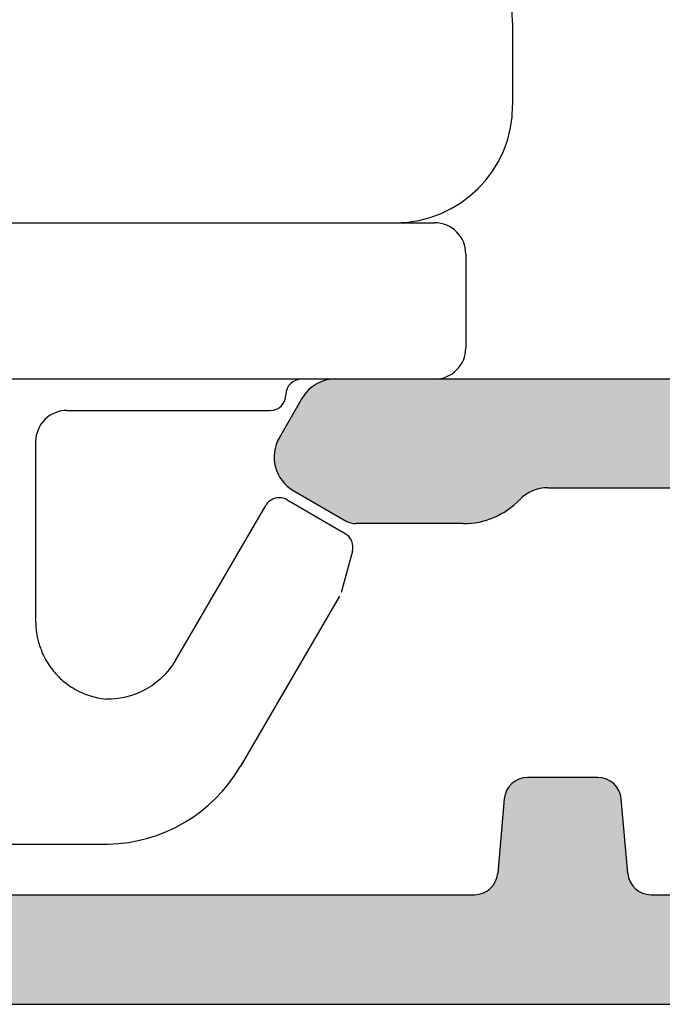
# Model space of a CAD drawing. Extents: x 287597 to 1180654, y -891652 to 4095.
# Drawn here: x 290373 to 290381, y -891652 to -891640 of the extents above; entities that cross this region are included whole.
import ezdxf

# ---------------------------------------------------------------- set-up
doc = ezdxf.new("R2010")
doc.units = 0
doc.layers.get('0').update_dxf_attribs({"linetype": 'CONTINUOUS', "lineweight": 35})
for name, color, linetype, lineweight in [('05 SASH', 40, 'CONTINUOUS', 25), ('09 ALUMINIUM', 55, 'CONTINUOUS', 25), ('15 CLIPS', 22, 'CONTINUOUS', 25), ('ALUPROFILER', 55, 'CONTINUOUS', 25)]:
    doc.layers.add(name, color=color, linetype=linetype, lineweight=lineweight)

# ---------------------------------------------------------------- blocks, each defined once
blk = doc.blocks.new('sdfe')
at = {"layer": '05 SASH', "color": 3}
for p, q in [((589181.33, -300526.737), (589182.392, -300526.737)), ((589183.892, -300544.892), (589183.892, -300528.237))]:
    blk.add_line(p, q, dxfattribs=at)
for centre, start, end in [((589181.33, -300528.237), 90, 162.6029), ((589182.392, -300528.237), 0, 90)]:
    blk.add_arc(centre, 1.5, start, end, dxfattribs=at)
at = {"layer": '09 ALUMINIUM', "color": 3, "linetype": 'Continuous'}
for points in [[(589192.512, -300546.583), (589192.494, -300500.532), (589192.512, -300500.522)], [(589192.494, -300546.609), (589192.494, -300500.532), (589192.512, -300546.583)], [(589192.565, -300546.507), (589192.512, -300500.522), (589192.565, -300500.508)], [(589192.512, -300546.583), (589192.512, -300500.522), (589192.565, -300546.507)], [(589192.6, -300546.473), (589192.565, -300500.508), (589192.6, -300500.498)], [(589192.565, -300546.507), (589192.565, -300500.508), (589192.6, -300546.473)], [(589192.658, -300546.414), (589192.6, -300500.498), (589192.658, -300500.493)], [(589192.6, -300546.473), (589192.6, -300500.498), (589192.658, -300546.414)], [(589192.69, -300546.392), (589192.658, -300500.493), (589192.69, -300500.49)], [(589192.658, -300546.414), (589192.658, -300500.493), (589192.69, -300546.392)], [(589192.69, -300546.392), (589192.69, -300500.49), (589192.765, -300546.339)], [(589192.765, -300546.339), (589192.69, -300500.49), (589192.765, -300500.495)], [(589192.765, -300546.339), (589192.765, -300500.495), (589192.804, -300546.321)], [(589192.804, -300546.321), (589192.765, -300500.495), (589192.804, -300500.498)], [(589192.804, -300546.321), (589192.804, -300500.498), (589192.861, -300546.295)], [(589192.861, -300546.295), (589192.804, -300500.498), (589192.861, -300500.502)], [(589192.861, -300546.295), (589192.861, -300500.502), (589192.883, -300546.284)], [(589192.883, -300546.284), (589192.861, -300500.502), (589192.883, -300500.507)], [(589192.883, -300546.284), (589192.883, -300500.507), (589192.986, -300546.257)], [(589192.986, -300546.257), (589192.883, -300500.507), (589192.986, -300500.529)], [(589192.986, -300546.257), (589192.986, -300500.529), (589193.01, -300546.25)], [(589193.01, -300546.25), (589192.986, -300500.529), (589193.01, -300500.534)], [(589193.01, -300546.25), (589193.01, -300500.534), (589193.028, -300546.249)], [(589193.028, -300546.249), (589193.01, -300500.534), (589193.028, -300500.538)], [(589193.028, -300546.249), (589193.028, -300500.538), (589193.14, -300546.239)], [(589193.14, -300546.239), (589193.028, -300500.538), (589193.14, -300500.58)], [(589193.14, -300546.239), (589193.14, -300500.58), (589193.158, -300546.237)], [(589193.158, -300546.237), (589193.14, -300500.58), (589193.158, -300500.587)], [(589193.158, -300546.237), (589193.158, -300500.587), (589193.188, -300546.235)], [(589193.188, -300546.235), (589193.158, -300500.587), (589193.188, -300500.598)], [(589193.188, -300546.235), (589193.188, -300500.598), (589193.27, -300546.227)], [(589193.27, -300546.227), (589193.188, -300500.598), (589193.27, -300500.643)], [(589193.27, -300546.227), (589193.27, -300500.643), (589193.318, -300546.215)], [(589193.318, -300546.215), (589193.27, -300500.643), (589193.318, -300500.669)], [(589193.318, -300546.215), (589193.318, -300500.669), (589193.339, -300546.209)], [(589193.339, -300546.209), (589193.318, -300500.669), (589193.339, -300500.68)], [(589193.339, -300546.209), (589193.339, -300500.68), (589193.397, -300546.194)], [(589193.397, -300546.194), (589193.339, -300500.68), (589193.397, -300500.724)], [(589193.397, -300546.194), (589193.397, -300500.724), (589193.462, -300546.163)], [(589193.462, -300546.163), (589193.397, -300500.724), (589193.462, -300500.772)], [(589193.462, -300546.163), (589193.462, -300500.772), (589193.476, -300546.157)], [(589193.476, -300546.157), (589193.462, -300500.772), (589193.476, -300500.783)], [(589193.476, -300546.157), (589193.476, -300500.783), (589193.515, -300546.138)], [(589193.515, -300546.138), (589193.476, -300500.783), (589193.515, -300500.822)], [(589193.515, -300546.138), (589193.515, -300500.822), (589193.588, -300546.087)], [(589193.588, -300546.087), (589193.515, -300500.822), (589193.588, -300500.895)], [(589193.588, -300546.087), (589193.588, -300500.895), (589193.597, -300546.081)], [(589193.597, -300546.081), (589193.588, -300500.895), (589193.597, -300500.904)], [(589193.597, -300546.081), (589193.597, -300500.904), (589193.622, -300546.063)], [(589193.622, -300546.063), (589193.597, -300500.904), (589193.622, -300500.938)], [(589193.622, -300546.063), (589193.622, -300500.938), (589193.694, -300545.991)], [(589193.694, -300545.991), (589193.622, -300500.938), (589193.694, -300501.034)], [(589193.694, -300545.991), (589193.694, -300501.034), (589193.699, -300545.986)], [(589193.699, -300545.986), (589193.694, -300501.034), (589193.699, -300501.041)], [(589193.699, -300545.986), (589193.699, -300501.041), (589193.715, -300545.971)], [(589193.715, -300545.971), (589193.699, -300501.041), (589193.715, -300501.069)], [(589193.715, -300545.971), (589193.715, -300501.069), (589193.779, -300545.879)], [(589193.779, -300545.879), (589193.715, -300501.069), (589193.779, -300501.186)], [(589193.779, -300545.879), (589193.779, -300501.186), (589193.782, -300545.875)], [(589193.782, -300545.875), (589193.779, -300501.186), (589193.782, -300501.191)], [(589193.782, -300545.875), (589193.782, -300501.191), (589193.79, -300545.864)], [(589193.79, -300545.864), (589193.782, -300501.191), (589193.79, -300501.213)], [(589193.79, -300545.864), (589193.79, -300501.213), (589193.84, -300545.755)], [(589193.84, -300545.755), (589193.79, -300501.213), (589193.84, -300501.349)], [(589193.84, -300545.755), (589193.84, -300501.349), (589193.841, -300545.753)], [(589193.841, -300545.753), (589193.84, -300501.349), (589193.841, -300501.352)], [(589193.841, -300545.753), (589193.841, -300501.352), (589193.845, -300545.745)], [(589193.845, -300545.745), (589193.841, -300501.352), (589193.845, -300501.367)], [(589193.845, -300545.745), (589193.845, -300501.367), (589193.878, -300545.623)], [(589193.878, -300545.623), (589193.845, -300501.367), (589193.878, -300501.518)], [(589193.878, -300545.623), (589193.878, -300501.518), (589193.878, -300545.622)], [(589193.878, -300545.622), (589193.878, -300501.518), (589193.878, -300501.519)], [(589193.878, -300545.622), (589193.878, -300501.519), (589193.879, -300545.619)], [(589193.879, -300545.619), (589193.878, -300501.519), (589193.879, -300501.53)], [(589193.879, -300545.619), (589193.879, -300501.53), (589193.89, -300545.489)], [(589193.89, -300545.489), (589193.879, -300501.53), (589193.89, -300501.69)], [(589192.494, -300546.609), (589192.49, -300503.595), (589192.494, -300503.556)], [(589192.49, -300546.614), (589192.49, -300503.602), (589192.49, -300503.595)], [(589192.49, -300546.614), (589192.49, -300503.595), (589192.494, -300546.609)], [(589192.49, -300546.615), (589192.49, -300503.602), (589192.49, -300546.614)], [(589192.49, -300546.615), (589192.488, -300519.905), (589192.49, -300519.887)], [(589192.488, -300546.619), (589192.488, -300519.905), (589192.49, -300546.615)], [(589186.464, -300529.619), (589186.443, -300520.492), (589186.464, -300520.484)], [(589186.466, -300529.621), (589186.464, -300520.484), (589186.466, -300520.483)], [(589186.464, -300529.619), (589186.464, -300520.484), (589186.466, -300529.621)], [(589186.489, -300529.634), (589186.466, -300520.483), (589186.489, -300520.473)], [(589186.466, -300529.621), (589186.466, -300520.483), (589186.489, -300529.634)], [(589186.518, -300529.651), (589186.489, -300520.473), (589186.518, -300520.461)], [(589186.489, -300529.634), (589186.489, -300520.473), (589186.518, -300529.651)], [(589186.531, -300529.658), (589186.518, -300520.461), (589186.531, -300520.456)], [(589186.518, -300529.651), (589186.518, -300520.461), (589186.531, -300529.658)], [(589186.573, -300529.682), (589186.531, -300520.456), (589186.573, -300520.438)], [(589186.531, -300529.658), (589186.531, -300520.456), (589186.573, -300529.682)], [(589186.579, -300529.686), (589186.573, -300520.438), (589186.579, -300520.436)], [(589186.573, -300529.682), (589186.573, -300520.438), (589186.579, -300529.686)], [(589186.589, -300529.692), (589186.579, -300520.436), (589186.589, -300520.433)], [(589186.579, -300529.686), (589186.579, -300520.436), (589186.589, -300529.692)], [(589186.638, -300529.72), (589186.589, -300520.433), (589186.638, -300520.422)], [(589186.589, -300529.692), (589186.589, -300520.433), (589186.638, -300529.72)], [(589186.638, -300529.72), (589186.638, -300520.422), (589186.639, -300529.72)], [(589186.639, -300529.72), (589186.638, -300520.422), (589186.639, -300520.422)], [(589186.657, -300529.728), (589186.639, -300520.422), (589186.657, -300520.417)], [(589186.639, -300529.72), (589186.639, -300520.422), (589186.657, -300529.728)], [(589186.709, -300529.751), (589186.657, -300520.417), (589186.709, -300520.405)], [(589186.657, -300529.728), (589186.657, -300520.417), (589186.709, -300529.751)], [(589186.727, -300529.759), (589186.709, -300520.405), (589186.727, -300520.4)], [(589186.709, -300529.751), (589186.709, -300520.405), (589186.727, -300529.759)], [(589186.731, -300529.761), (589186.727, -300520.4), (589186.731, -300520.399)], [(589186.727, -300529.759), (589186.727, -300520.4), (589186.731, -300529.761)], [(589186.731, -300529.761), (589186.731, -300520.399), (589186.741, -300529.765)], [(589186.741, -300529.765), (589186.731, -300520.399), (589186.741, -300520.399)], [(589186.777, -300529.772), (589186.741, -300520.399), (589186.777, -300520.396)], [(589186.741, -300529.765), (589186.741, -300520.399), (589186.777, -300529.772)], [(589186.793, -300529.775), (589186.777, -300520.396), (589186.793, -300520.394)], [(589186.777, -300529.772), (589186.777, -300520.396), (589186.793, -300529.775)], [(589186.835, -300529.783), (589186.793, -300520.394), (589186.835, -300520.391)], [(589186.793, -300529.775), (589186.793, -300520.394), (589186.835, -300529.783)], [(589186.848, -300529.785), (589186.835, -300520.391), (589186.848, -300520.39)], [(589186.835, -300529.783), (589186.835, -300520.391), (589186.848, -300529.785)], [(589186.848, -300529.785), (589186.848, -300520.39), (589186.851, -300529.786)], [(589186.851, -300529.786), (589186.848, -300520.39), (589186.851, -300520.39)], [(589186.877, -300529.785), (589186.851, -300520.39), (589186.877, -300520.388)], [(589186.851, -300529.786), (589186.851, -300520.39), (589186.877, -300529.785)], [(589186.888, -300529.784), (589186.877, -300520.388), (589186.888, -300520.387)], [(589186.877, -300529.785), (589186.877, -300520.388), (589186.888, -300529.784)], [(589186.888, -300529.784), (589186.888, -300520.387), (589186.9, -300529.784)], [(589186.9, -300529.784), (589186.888, -300520.387), (589186.9, -300520.387)], [(589186.9, -300529.784), (589186.9, -300520.387), (589186.902, -300529.784)], [(589186.902, -300529.784), (589186.9, -300520.387), (589186.902, -300520.387)], [(589186.902, -300529.784), (589186.902, -300520.387), (589186.923, -300529.783)], [(589186.923, -300529.783), (589186.902, -300520.387), (589186.923, -300520.387)], [(589186.923, -300529.783), (589186.923, -300520.387), (589186.962, -300529.781)], [(589186.962, -300529.781), (589186.923, -300520.387), (589186.962, -300520.387)], [(589186.962, -300529.781), (589186.962, -300520.387), (589186.965, -300529.781)], [(589186.965, -300529.781), (589186.962, -300520.387), (589186.965, -300520.387)], [(589186.965, -300529.781), (589186.965, -300520.387), (589186.968, -300529.78)], [(589186.968, -300529.78), (589186.965, -300520.387), (589186.968, -300520.387)], [(589186.968, -300529.78), (589186.968, -300520.387), (589187.023, -300529.765)], [(589187.023, -300529.765), (589186.968, -300520.387), (589187.023, -300520.387)], [(589187.023, -300529.765), (589187.023, -300520.387), (589187.038, -300529.761)], [(589187.038, -300529.761), (589187.023, -300520.387), (589187.038, -300520.387)], [(589187.038, -300529.761), (589187.038, -300520.387), (589187.071, -300529.752)], [(589187.071, -300529.752), (589187.038, -300520.387), (589187.071, -300520.387)], [(589187.071, -300529.752), (589187.071, -300520.387), (589187.091, -300529.742)], [(589187.091, -300529.742), (589187.071, -300520.387), (589187.091, -300520.387)], [(589187.091, -300529.742), (589187.091, -300520.387), (589187.106, -300529.734)], [(589187.106, -300529.734), (589187.091, -300520.387), (589187.106, -300520.387)], [(589187.106, -300529.734), (589187.106, -300520.387), (589187.161, -300529.705)], [(589187.161, -300529.705), (589187.106, -300520.387), (589187.161, -300520.387)], [(589187.161, -300529.705), (589187.161, -300520.387), (589187.164, -300529.703)], [(589187.164, -300529.703), (589187.161, -300520.387), (589187.164, -300520.387)], [(589187.164, -300529.703), (589187.164, -300520.387), (589187.17, -300529.7)], [(589187.17, -300529.7), (589187.164, -300520.387), (589187.17, -300520.387)], [(589187.17, -300529.7), (589187.17, -300520.387), (589187.206, -300529.668)], [(589187.206, -300529.668), (589187.17, -300520.387), (589187.206, -300520.387)], [(589187.206, -300529.668), (589187.206, -300520.387), (589187.227, -300529.651)], [(589187.227, -300529.651), (589187.206, -300520.387), (589187.227, -300520.387)], [(589187.227, -300529.651), (589187.227, -300520.387), (589187.229, -300529.649)], [(589187.229, -300529.649), (589187.227, -300520.387), (589187.229, -300520.387)], [(589187.229, -300529.649), (589187.229, -300520.387), (589187.252, -300529.629)], [(589187.252, -300529.629), (589187.229, -300520.387), (589187.252, -300520.387)], [(589187.252, -300529.629), (589187.252, -300520.387), (589187.254, -300529.627)], [(589187.254, -300529.627), (589187.252, -300520.387), (589187.254, -300520.387)], [(589187.254, -300529.627), (589187.254, -300520.387), (589187.281, -300529.591)], [(589187.281, -300529.591), (589187.254, -300520.387), (589187.281, -300520.387)], [(589186.26, -300529.502), (589186.205, -300520.659), (589186.26, -300520.612)], [(589186.275, -300529.51), (589186.26, -300520.612), (589186.275, -300520.599)], [(589186.26, -300529.502), (589186.26, -300520.612), (589186.275, -300529.51)], [(589186.3, -300529.525), (589186.275, -300520.599), (589186.3, -300520.578)], [(589186.275, -300529.51), (589186.275, -300520.599), (589186.3, -300529.525)], [(589186.328, -300529.541), (589186.3, -300520.578), (589186.328, -300520.561)], [(589186.3, -300529.525), (589186.3, -300520.578), (589186.328, -300529.541)], [(589186.343, -300529.55), (589186.328, -300520.561), (589186.343, -300520.552)], [(589186.328, -300529.541), (589186.328, -300520.561), (589186.343, -300529.55)], [(589186.398, -300529.581), (589186.343, -300520.552), (589186.398, -300520.518)], [(589186.343, -300529.55), (589186.343, -300520.552), (589186.398, -300529.581)], [(589186.401, -300529.583), (589186.398, -300520.518), (589186.401, -300520.516)], [(589186.398, -300529.581), (589186.398, -300520.518), (589186.401, -300529.583)], [(589186.434, -300529.602), (589186.401, -300520.516), (589186.434, -300520.496)], [(589186.401, -300529.583), (589186.401, -300520.516), (589186.434, -300529.602)], [(589186.443, -300529.608), (589186.434, -300520.496), (589186.443, -300520.492)], [(589186.434, -300529.602), (589186.434, -300520.496), (589186.443, -300529.608)], [(589186.443, -300529.608), (589186.443, -300520.492), (589186.464, -300529.619)], [(589186.137, -300529.431), (589186.118, -300520.753), (589186.137, -300520.731)], [(589186.138, -300529.431), (589186.137, -300520.731), (589186.138, -300520.73)], [(589186.137, -300529.431), (589186.137, -300520.731), (589186.138, -300529.431)], [(589186.139, -300529.432), (589186.138, -300520.73), (589186.139, -300520.729)], [(589186.138, -300529.431), (589186.138, -300520.73), (589186.139, -300529.432)], [(589186.16, -300529.444), (589186.139, -300520.729), (589186.16, -300520.705)], [(589186.139, -300529.432), (589186.139, -300520.729), (589186.16, -300529.444)], [(589186.181, -300529.456), (589186.16, -300520.705), (589186.181, -300520.68)], [(589186.16, -300529.444), (589186.16, -300520.705), (589186.181, -300529.456)], [(589186.202, -300529.468), (589186.181, -300520.68), (589186.202, -300520.662)], [(589186.181, -300529.456), (589186.181, -300520.68), (589186.202, -300529.468)], [(589186.205, -300529.47), (589186.202, -300520.662), (589186.205, -300520.659)], [(589186.202, -300529.468), (589186.202, -300520.662), (589186.205, -300529.47)], [(589186.205, -300529.47), (589186.205, -300520.659), (589186.26, -300529.502)], [(589186.038, -300529.353), (589186.037, -300520.868), (589186.038, -300520.867)], [(589186.046, -300529.363), (589186.038, -300520.867), (589186.046, -300520.854)], [(589186.038, -300529.353), (589186.038, -300520.867), (589186.046, -300529.363)], [(589186.079, -300529.387), (589186.046, -300520.854), (589186.079, -300520.799)], [(589186.046, -300529.363), (589186.046, -300520.854), (589186.079, -300529.387)], [(589186.084, -300529.391), (589186.079, -300520.799), (589186.084, -300520.793)], [(589186.079, -300529.387), (589186.079, -300520.799), (589186.084, -300529.391)], [(589186.084, -300529.391), (589186.084, -300520.793), (589186.085, -300529.392)], [(589186.085, -300529.392), (589186.084, -300520.793), (589186.085, -300520.793)], [(589186.118, -300529.417), (589186.085, -300520.793), (589186.118, -300520.753)], [(589186.085, -300529.392), (589186.085, -300520.793), (589186.118, -300529.417)], [(589186.118, -300529.417), (589186.118, -300520.753), (589186.137, -300529.431)], [(589185.981, -300529.286), (589185.971, -300520.995), (589185.981, -300520.972)], [(589185.997, -300529.305), (589185.981, -300520.97), (589185.997, -300520.933)], [(589185.981, -300529.287), (589185.981, -300520.972), (589185.981, -300520.97)], [(589185.981, -300529.287), (589185.981, -300520.97), (589185.997, -300529.305)], [(589185.981, -300529.286), (589185.981, -300520.972), (589185.981, -300529.287)], [(589186.037, -300529.352), (589185.997, -300520.933), (589186.037, -300520.868)], [(589185.997, -300529.305), (589185.997, -300520.933), (589186.037, -300529.352)], [(589186.037, -300529.352), (589186.037, -300520.868), (589186.038, -300529.353)], [(589185.937, -300529.207), (589185.92, -300521.147), (589185.937, -300521.078)], [(589185.971, -300529.275), (589185.937, -300521.078), (589185.971, -300520.995)], [(589185.937, -300529.207), (589185.937, -300521.078), (589185.971, -300529.275)], [(589185.971, -300529.275), (589185.971, -300520.995), (589185.981, -300529.286)], [(589185.9, -300529.095), (589185.892, -300521.338), (589185.9, -300521.23)], [(589185.919, -300529.172), (589185.9, -300521.23), (589185.919, -300521.152)], [(589185.9, -300529.095), (589185.9, -300521.23), (589185.919, -300529.172)], [(589185.92, -300529.175), (589185.919, -300521.152), (589185.92, -300521.147)], [(589185.919, -300529.172), (589185.919, -300521.152), (589185.92, -300529.175)], [(589185.92, -300529.175), (589185.92, -300521.147), (589185.937, -300529.207)], [(589185.892, -300527.736), (589185.888, -300521.387), (589185.892, -300521.338)], [(589185.892, -300529.06), (589185.892, -300521.338), (589185.9, -300529.095)], [(589185.888, -300527.68), (589185.888, -300521.387), (589185.892, -300527.736)], [(589192.488, -300527.227), (589192.479, -300525.025), (589192.488, -300524.967)], [(589192.428, -300527.05), (589192.401, -300525.173), (589192.428, -300525.144)], [(589192.431, -300527.053), (589192.428, -300525.144), (589192.431, -300525.141)], [(589192.428, -300527.05), (589192.428, -300525.144), (589192.431, -300527.053)], [(589192.435, -300527.058), (589192.431, -300525.141), (589192.435, -300525.136)], [(589192.431, -300527.053), (589192.431, -300525.141), (589192.435, -300527.058)], [(589192.436, -300527.058), (589192.435, -300525.136), (589192.436, -300525.135)], [(589192.435, -300527.058), (589192.435, -300525.136), (589192.436, -300527.058)], [(589192.436, -300527.058), (589192.436, -300525.135), (589192.437, -300527.059)], [(589192.437, -300527.059), (589192.436, -300525.135), (589192.437, -300525.135)], [(589192.438, -300527.063), (589192.437, -300525.133), (589192.438, -300525.131)], [(589192.437, -300527.061), (589192.437, -300525.135), (589192.437, -300525.133)], [(589192.437, -300527.061), (589192.437, -300525.133), (589192.438, -300527.063)], [(589192.437, -300527.059), (589192.437, -300525.135), (589192.437, -300527.061)], [(589192.44, -300527.067), (589192.438, -300525.131), (589192.44, -300525.127)], [(589192.438, -300527.063), (589192.438, -300525.131), (589192.44, -300527.067)], [(589192.444, -300527.075), (589192.44, -300525.127), (589192.444, -300525.119)], [(589192.44, -300527.067), (589192.44, -300525.127), (589192.44, -300527.067)], [(589192.44, -300527.067), (589192.44, -300525.127), (589192.44, -300525.127)], [(589192.44, -300527.067), (589192.44, -300525.127), (589192.444, -300527.075)], [(589192.448, -300527.082), (589192.444, -300525.119), (589192.448, -300525.111)], [(589192.444, -300527.075), (589192.444, -300525.119), (589192.448, -300527.082)], [(589192.468, -300527.125), (589192.448, -300525.111), (589192.468, -300525.069)], [(589192.448, -300527.082), (589192.448, -300525.111), (589192.468, -300527.125)], [(589192.475, -300527.139), (589192.468, -300525.069), (589192.475, -300525.055)], [(589192.468, -300527.125), (589192.468, -300525.069), (589192.475, -300527.139)], [(589192.476, -300527.149), (589192.475, -300525.051), (589192.476, -300525.045)], [(589192.475, -300527.143), (589192.475, -300525.055), (589192.475, -300525.051)], [(589192.475, -300527.143), (589192.475, -300525.051), (589192.476, -300527.149)], [(589192.475, -300527.139), (589192.475, -300525.055), (589192.475, -300527.143)], [(589192.477, -300527.152), (589192.476, -300525.045), (589192.477, -300525.042)], [(589192.476, -300527.149), (589192.476, -300525.045), (589192.477, -300527.152)], [(589192.478, -300527.163), (589192.477, -300525.037), (589192.478, -300525.03)], [(589192.477, -300527.157), (589192.477, -300525.042), (589192.477, -300525.037)], [(589192.477, -300527.157), (589192.477, -300525.037), (589192.477, -300527.157)], [(589192.477, -300527.157), (589192.477, -300525.037), (589192.477, -300525.037)], [(589192.477, -300527.157), (589192.477, -300525.037), (589192.478, -300527.163)], [(589192.477, -300527.152), (589192.477, -300525.042), (589192.477, -300527.157)], [(589192.479, -300527.169), (589192.478, -300525.03), (589192.479, -300525.025)], [(589192.478, -300527.163), (589192.478, -300525.03), (589192.479, -300527.169)], [(589192.479, -300527.169), (589192.479, -300525.025), (589192.488, -300527.227)], [(589192.101, -300526.918), (589192.099, -300525.276), (589192.101, -300525.276)], [(589192.122, -300526.92), (589192.101, -300525.276), (589192.122, -300525.274)], [(589192.101, -300526.918), (589192.101, -300525.276), (589192.122, -300526.92)], [(589192.128, -300526.92), (589192.122, -300525.274), (589192.128, -300525.273)], [(589192.122, -300526.92), (589192.122, -300525.274), (589192.128, -300526.92)], [(589192.152, -300526.922), (589192.128, -300525.273), (589192.152, -300525.271)], [(589192.128, -300526.92), (589192.128, -300525.273), (589192.152, -300526.922)], [(589192.184, -300526.925), (589192.152, -300525.271), (589192.184, -300525.269)], [(589192.152, -300526.922), (589192.152, -300525.271), (589192.184, -300526.925)], [(589192.191, -300526.926), (589192.184, -300525.269), (589192.191, -300525.268)], [(589192.184, -300526.925), (589192.184, -300525.269), (589192.191, -300526.926)], [(589192.205, -300526.927), (589192.191, -300525.268), (589192.205, -300525.267)], [(589192.191, -300526.926), (589192.191, -300525.268), (589192.205, -300526.927)], [(589192.205, -300526.927), (589192.205, -300525.267), (589192.206, -300526.927)], [(589192.206, -300526.927), (589192.205, -300525.267), (589192.206, -300525.267)], [(589192.206, -300526.927), (589192.206, -300525.267), (589192.207, -300526.927)], [(589192.207, -300526.927), (589192.206, -300525.267), (589192.207, -300525.267)], [(589192.214, -300526.928), (589192.207, -300525.267), (589192.214, -300525.266)], [(589192.207, -300526.927), (589192.207, -300525.267), (589192.207, -300526.927)], [(589192.207, -300526.927), (589192.207, -300525.267), (589192.207, -300525.267)], [(589192.207, -300526.927), (589192.207, -300525.267), (589192.214, -300526.928)], [(589192.227, -300526.931), (589192.214, -300525.266), (589192.227, -300525.263)], [(589192.214, -300526.928), (589192.214, -300525.266), (589192.227, -300526.931)], [(589192.245, -300526.935), (589192.227, -300525.263), (589192.245, -300525.258)], [(589192.227, -300526.931), (589192.227, -300525.263), (589192.245, -300526.935)], [(589192.286, -300526.945), (589192.245, -300525.258), (589192.286, -300525.249)], [(589192.245, -300526.935), (589192.245, -300525.258), (589192.286, -300526.945)], [(589192.287, -300526.945), (589192.286, -300525.249), (589192.287, -300525.248)], [(589192.286, -300526.945), (589192.286, -300525.249), (589192.287, -300526.945)], [(589192.291, -300526.946), (589192.287, -300525.248), (589192.291, -300525.247)], [(589192.287, -300526.945), (589192.287, -300525.248), (589192.291, -300526.946)], [(589192.291, -300526.946), (589192.291, -300525.247), (589192.295, -300526.947)], [(589192.295, -300526.947), (589192.291, -300525.247), (589192.295, -300525.247)], [(589192.3, -300526.948), (589192.295, -300525.247), (589192.3, -300525.245)], [(589192.295, -300526.947), (589192.295, -300525.247), (589192.3, -300526.948)], [(589192.302, -300526.949), (589192.3, -300525.245), (589192.302, -300525.244)], [(589192.3, -300526.948), (589192.3, -300525.245), (589192.3, -300526.949)], [(589192.3, -300526.949), (589192.3, -300525.245), (589192.3, -300525.245)], [(589192.3, -300526.949), (589192.3, -300525.245), (589192.302, -300526.949)], [(589192.316, -300526.958), (589192.302, -300525.244), (589192.316, -300525.236)], [(589192.302, -300526.949), (589192.302, -300525.244), (589192.302, -300526.95)], [(589192.302, -300526.95), (589192.302, -300525.244), (589192.302, -300525.244)], [(589192.302, -300526.95), (589192.302, -300525.244), (589192.316, -300526.958)], [(589192.328, -300526.965), (589192.316, -300525.236), (589192.328, -300525.229)], [(589192.316, -300526.958), (589192.316, -300525.236), (589192.328, -300526.965)], [(589192.358, -300526.982), (589192.328, -300525.229), (589192.358, -300525.211)], [(589192.328, -300526.965), (589192.328, -300525.229), (589192.358, -300526.982)], [(589192.369, -300526.989), (589192.358, -300525.211), (589192.369, -300525.205)], [(589192.358, -300526.982), (589192.358, -300525.211), (589192.369, -300526.989)], [(589192.371, -300526.99), (589192.369, -300525.205), (589192.371, -300525.203)], [(589192.369, -300526.989), (589192.369, -300525.205), (589192.371, -300526.99)], [(589192.374, -300526.992), (589192.371, -300525.203), (589192.374, -300525.202)], [(589192.371, -300526.99), (589192.371, -300525.203), (589192.374, -300526.992)], [(589192.377, -300526.994), (589192.374, -300525.202), (589192.377, -300525.2)], [(589192.374, -300526.992), (589192.374, -300525.202), (589192.377, -300526.994)], [(589192.379, -300526.996), (589192.377, -300525.2), (589192.379, -300525.198)], [(589192.377, -300526.994), (589192.377, -300525.2), (589192.379, -300526.996)], [(589192.381, -300526.998), (589192.379, -300525.198), (589192.381, -300525.196)], [(589192.379, -300526.996), (589192.379, -300525.198), (589192.381, -300526.998)], [(589192.389, -300527.007), (589192.381, -300525.196), (589192.389, -300525.186)], [(589192.381, -300526.998), (589192.381, -300525.196), (589192.381, -300526.998)], [(589192.381, -300526.998), (589192.381, -300525.196), (589192.381, -300525.196)], [(589192.381, -300526.998), (589192.381, -300525.196), (589192.389, -300527.007)], [(589192.389, -300527.007), (589192.389, -300525.186), (589192.39, -300527.008)], [(589192.39, -300527.008), (589192.389, -300525.186), (589192.39, -300525.186)], [(589192.397, -300527.015), (589192.39, -300525.186), (589192.397, -300525.178)], [(589192.39, -300527.008), (589192.39, -300525.186), (589192.397, -300527.015)], [(589192.401, -300527.021), (589192.397, -300525.178), (589192.401, -300525.173)], [(589192.397, -300527.015), (589192.397, -300525.178), (589192.401, -300527.021)], [(589192.401, -300527.021), (589192.401, -300525.173), (589192.428, -300527.05)], [(589191.136, -300526.801), (589191.115, -300525.405), (589191.136, -300525.393)], [(589191.144, -300526.805), (589191.136, -300525.393), (589191.144, -300525.389)], [(589191.136, -300526.801), (589191.136, -300525.393), (589191.144, -300526.805)], [(589191.148, -300526.807), (589191.144, -300525.389), (589191.148, -300525.386)], [(589191.144, -300526.805), (589191.144, -300525.389), (589191.148, -300526.807)], [(589191.17, -300526.821), (589191.148, -300525.386), (589191.17, -300525.373)], [(589191.148, -300526.807), (589191.148, -300525.386), (589191.17, -300526.821)], [(589191.176, -300526.824), (589191.17, -300525.373), (589191.176, -300525.37)], [(589191.17, -300526.821), (589191.17, -300525.373), (589191.176, -300526.824)], [(589191.18, -300526.825), (589191.176, -300525.37), (589191.18, -300525.369)], [(589191.176, -300526.824), (589191.176, -300525.37), (589191.18, -300526.825)], [(589191.2, -300526.83), (589191.18, -300525.369), (589191.2, -300525.364)], [(589191.18, -300526.825), (589191.18, -300525.369), (589191.2, -300526.83)], [(589191.203, -300526.83), (589191.2, -300525.364), (589191.203, -300525.363)], [(589191.2, -300526.83), (589191.2, -300525.364), (589191.203, -300526.83)], [(589191.228, -300526.836), (589191.203, -300525.363), (589191.228, -300525.357)], [(589191.203, -300526.83), (589191.203, -300525.363), (589191.228, -300526.836)], [(589191.262, -300526.845), (589191.228, -300525.357), (589191.262, -300525.349)], [(589191.228, -300526.836), (589191.228, -300525.357), (589191.262, -300526.845)], [(589191.309, -300526.849), (589191.262, -300525.349), (589191.309, -300525.345)], [(589191.262, -300526.845), (589191.262, -300525.349), (589191.309, -300526.849)], [(589191.319, -300526.85), (589191.309, -300525.345), (589191.319, -300525.344)], [(589191.309, -300526.849), (589191.309, -300525.345), (589191.319, -300526.85)], [(589191.384, -300526.855), (589191.319, -300525.344), (589191.384, -300525.339)], [(589191.319, -300526.85), (589191.319, -300525.344), (589191.384, -300526.855)], [(589191.444, -300526.861), (589191.384, -300525.339), (589191.444, -300525.333)], [(589191.384, -300526.855), (589191.384, -300525.339), (589191.444, -300526.861)], [(589191.459, -300526.862), (589191.444, -300525.333), (589191.459, -300525.332)], [(589191.444, -300526.861), (589191.444, -300525.333), (589191.459, -300526.862)], [(589191.62, -300526.876), (589191.459, -300525.332), (589191.62, -300525.318)], [(589191.459, -300526.862), (589191.459, -300525.332), (589191.62, -300526.876)], [(589191.799, -300526.892), (589191.62, -300525.318), (589191.799, -300525.302)], [(589191.62, -300526.876), (589191.62, -300525.318), (589191.799, -300526.892)], [(589191.836, -300526.895), (589191.799, -300525.302), (589191.836, -300525.299)], [(589191.799, -300526.892), (589191.799, -300525.302), (589191.836, -300526.895)], [(589191.852, -300526.896), (589191.836, -300525.299), (589191.852, -300525.298)], [(589191.836, -300526.895), (589191.836, -300525.299), (589191.852, -300526.896)], [(589191.857, -300526.897), (589191.852, -300525.298), (589191.857, -300525.297)], [(589191.852, -300526.896), (589191.852, -300525.298), (589191.857, -300526.897)], [(589191.966, -300526.906), (589191.857, -300525.297), (589191.966, -300525.288)], [(589191.857, -300526.897), (589191.857, -300525.297), (589191.966, -300526.906)], [(589191.988, -300526.908), (589191.966, -300525.288), (589191.988, -300525.286)], [(589191.966, -300526.906), (589191.966, -300525.288), (589191.988, -300526.908)], [(589191.99, -300526.908), (589191.988, -300525.286), (589191.99, -300525.285)], [(589191.988, -300526.908), (589191.988, -300525.286), (589191.99, -300526.908)], [(589191.99, -300526.908), (589191.99, -300525.285), (589191.996, -300526.909)], [(589191.996, -300526.909), (589191.99, -300525.285), (589191.996, -300525.285)], [(589192.051, -300526.914), (589191.996, -300525.285), (589192.051, -300525.28)], [(589191.996, -300526.909), (589191.996, -300525.285), (589192.051, -300526.914)], [(589192.072, -300526.915), (589192.051, -300525.28), (589192.072, -300525.278)], [(589192.051, -300526.914), (589192.051, -300525.28), (589192.072, -300526.915)], [(589192.072, -300526.915), (589192.072, -300525.278), (589192.081, -300526.916)], [(589192.081, -300526.916), (589192.072, -300525.278), (589192.081, -300525.278)], [(589192.099, -300526.918), (589192.081, -300525.278), (589192.099, -300525.276)], [(589192.081, -300526.916), (589192.081, -300525.278), (589192.099, -300526.918)], [(589192.099, -300526.918), (589192.099, -300525.276), (589192.101, -300526.918)], [(589191.021, -300526.676), (589191.004, -300525.555), (589191.021, -300525.518)], [(589191.026, -300526.686), (589191.021, -300525.518), (589191.026, -300525.508)], [(589191.021, -300526.676), (589191.021, -300525.518), (589191.021, -300526.676)], [(589191.021, -300526.676), (589191.021, -300525.518), (589191.021, -300525.518)], [(589191.021, -300526.676), (589191.021, -300525.518), (589191.026, -300526.686)], [(589191.028, -300526.691), (589191.026, -300525.508), (589191.028, -300525.503)], [(589191.026, -300526.686), (589191.026, -300525.508), (589191.028, -300526.691)], [(589191.039, -300526.714), (589191.028, -300525.503), (589191.039, -300525.48)], [(589191.028, -300526.691), (589191.028, -300525.503), (589191.039, -300526.714)], [(589191.043, -300526.718), (589191.039, -300525.48), (589191.043, -300525.476)], [(589191.039, -300526.714), (589191.039, -300525.48), (589191.043, -300526.718)], [(589191.044, -300526.719), (589191.043, -300525.476), (589191.044, -300525.475)], [(589191.043, -300526.718), (589191.043, -300525.476), (589191.044, -300526.719)], [(589191.063, -300526.739), (589191.044, -300525.475), (589191.063, -300525.455)], [(589191.044, -300526.719), (589191.044, -300525.475), (589191.044, -300526.719)], [(589191.044, -300526.719), (589191.044, -300525.475), (589191.044, -300525.475)], [(589191.044, -300526.719), (589191.044, -300525.475), (589191.063, -300526.739)], [(589191.078, -300526.756), (589191.063, -300525.455), (589191.078, -300525.438)], [(589191.063, -300526.739), (589191.063, -300525.455), (589191.078, -300526.756)], [(589191.09, -300526.768), (589191.078, -300525.438), (589191.09, -300525.425)], [(589191.078, -300526.756), (589191.078, -300525.438), (589191.09, -300526.768)], [(589191.097, -300526.776), (589191.09, -300525.425), (589191.097, -300525.417)], [(589191.09, -300526.768), (589191.09, -300525.425), (589191.097, -300526.776)], [(589191.099, -300526.779), (589191.097, -300525.417), (589191.099, -300525.415)], [(589191.097, -300526.776), (589191.097, -300525.417), (589191.099, -300526.779)], [(589191.111, -300526.786), (589191.099, -300525.415), (589191.111, -300525.408)], [(589191.099, -300526.779), (589191.099, -300525.415), (589191.111, -300526.786)], [(589191.115, -300526.789), (589191.111, -300525.408), (589191.115, -300525.405)], [(589191.111, -300526.786), (589191.111, -300525.408), (589191.115, -300526.789)], [(589191.115, -300526.789), (589191.115, -300525.405), (589191.136, -300526.801)], [(589190.99, -300526.56), (589190.988, -300525.648), (589190.99, -300525.634)], [(589190.988, -300526.546), (589190.988, -300525.648), (589190.99, -300526.56)], [(589190.996, -300526.601), (589190.99, -300525.634), (589190.996, -300525.593)], [(589190.99, -300526.56), (589190.99, -300525.634), (589190.996, -300526.601)], [(589190.998, -300526.612), (589190.996, -300525.593), (589190.998, -300525.582)], [(589190.996, -300526.601), (589190.996, -300525.593), (589190.998, -300526.612)], [(589191.001, -300526.633), (589190.998, -300525.582), (589191.001, -300525.56)], [(589190.998, -300526.612), (589190.998, -300525.582), (589191.001, -300526.633)], [(589191.004, -300526.639), (589191.001, -300525.56), (589191.004, -300525.555)], [(589191.001, -300526.633), (589191.001, -300525.56), (589191.004, -300526.639)], [(589191.004, -300526.639), (589191.004, -300525.555), (589191.021, -300526.676)], [(589187.281, -300529.591), (589187.281, -300526.287), (589187.281, -300529.591)], [(589187.281, -300529.591), (589187.281, -300526.287), (589187.281, -300526.289)], [(589187.281, -300529.591), (589187.281, -300526.289), (589187.291, -300529.577)], [(589187.291, -300529.577), (589187.281, -300526.289), (589187.291, -300526.387)], [(589187.291, -300529.577), (589187.291, -300526.387), (589187.293, -300529.574)], [(589187.293, -300529.574), (589187.291, -300526.387), (589187.293, -300526.394)], [(589187.293, -300529.574), (589187.293, -300526.394), (589187.294, -300529.573)], [(589187.294, -300529.573), (589187.293, -300526.394), (589187.294, -300526.396)], [(589187.294, -300529.573), (589187.294, -300526.396), (589187.321, -300529.537)], [(589187.321, -300529.537), (589187.294, -300526.396), (589187.321, -300526.482)], [(589187.321, -300529.537), (589187.321, -300526.482), (589187.321, -300529.537)], [(589187.321, -300529.537), (589187.321, -300526.482), (589187.321, -300526.483)], [(589187.321, -300529.537), (589187.321, -300526.483), (589187.33, -300529.521)], [(589187.33, -300529.521), (589187.321, -300526.483), (589187.33, -300526.499)], [(589187.33, -300529.521), (589187.33, -300526.499), (589187.336, -300529.511)], [(589187.336, -300529.511), (589187.33, -300526.499), (589187.336, -300526.51)], [(589187.336, -300529.511), (589187.336, -300526.51), (589187.352, -300529.483)], [(589187.352, -300529.483), (589187.336, -300526.51), (589187.352, -300526.539)], [(589187.352, -300529.483), (589187.352, -300526.539), (589187.369, -300529.453)], [(589187.369, -300529.453), (589187.352, -300526.539), (589187.369, -300526.571)], [(589187.369, -300529.453), (589187.369, -300526.571), (589187.39, -300529.417)], [(589187.39, -300529.417), (589187.369, -300526.571), (589187.39, -300526.595)], [(589187.39, -300529.417), (589187.39, -300526.595), (589187.402, -300529.397)], [(589187.402, -300529.397), (589187.39, -300526.595), (589187.402, -300526.609)], [(589187.402, -300529.397), (589187.402, -300526.609), (589187.42, -300529.365)], [(589187.42, -300529.365), (589187.402, -300526.609), (589187.42, -300526.63)], [(589187.42, -300529.365), (589187.42, -300526.63), (589187.435, -300529.34)], [(589187.435, -300529.34), (589187.42, -300526.63), (589187.435, -300526.647)], [(589187.435, -300529.34), (589187.435, -300526.647), (589187.472, -300529.275)], [(589187.472, -300529.275), (589187.435, -300526.647), (589187.472, -300526.69)], [(589187.472, -300529.275), (589187.472, -300526.69), (589187.472, -300529.275)], [(589187.472, -300529.275), (589187.472, -300526.69), (589187.472, -300526.69)], [(589187.472, -300529.275), (589187.472, -300526.69), (589187.49, -300529.244)], [(589187.49, -300529.244), (589187.472, -300526.69), (589187.49, -300526.71)], [(589187.49, -300529.244), (589187.49, -300526.71), (589187.54, -300529.158)], [(589187.54, -300529.158), (589187.49, -300526.71), (589187.54, -300526.766)], [(589187.54, -300529.158), (589187.54, -300526.766), (589187.541, -300529.156)], [(589187.541, -300529.156), (589187.54, -300526.766), (589187.541, -300526.768)], [(589187.541, -300529.156), (589187.541, -300526.768), (589187.556, -300529.13)], [(589187.556, -300529.13), (589187.541, -300526.768), (589187.556, -300526.791)], [(589187.556, -300529.13), (589187.556, -300526.791), (589187.574, -300529.098)], [(589187.574, -300529.098), (589187.556, -300526.791), (589187.574, -300526.82)], [(589187.574, -300529.098), (589187.574, -300526.82), (589187.598, -300529.058)], [(589187.598, -300529.058), (589187.574, -300526.82), (589187.598, -300526.857)], [(589187.598, -300529.058), (589187.598, -300526.857), (589187.611, -300529.035)], [(589187.611, -300529.035), (589187.598, -300526.857), (589187.611, -300526.878)], [(589187.611, -300529.035), (589187.611, -300526.878), (589187.627, -300529.007)], [(589187.627, -300529.007), (589187.611, -300526.878), (589187.627, -300526.904)], [(589187.627, -300529.007), (589187.627, -300526.904), (589187.64, -300528.984)], [(589187.64, -300528.984), (589187.627, -300526.904), (589187.64, -300526.935)], [(589187.64, -300528.984), (589187.64, -300526.935), (589187.663, -300528.945)], [(589187.663, -300528.945), (589187.64, -300526.935), (589187.663, -300526.988)], [(589187.663, -300528.945), (589187.663, -300526.988), (589187.665, -300528.941)], [(589187.665, -300528.941), (589187.663, -300526.988), (589187.665, -300526.993)], [(589187.665, -300528.941), (589187.665, -300526.993), (589187.686, -300528.905)], [(589187.686, -300528.905), (589187.665, -300526.993), (589187.686, -300527.041)], [(589187.686, -300528.905), (589187.686, -300527.041), (589187.69, -300528.898)], [(589187.69, -300528.898), (589187.686, -300527.041), (589187.69, -300527.051)], [(589187.69, -300528.898), (589187.69, -300527.051), (589187.693, -300528.892)], [(589187.693, -300528.892), (589187.69, -300527.051), (589187.693, -300527.066)], [(589187.693, -300528.892), (589187.693, -300527.066), (589187.708, -300528.867)], [(589187.708, -300528.867), (589187.693, -300527.066), (589187.708, -300527.124)], [(589187.708, -300528.867), (589187.708, -300527.124), (589187.728, -300528.818)], [(589187.728, -300528.818), (589187.708, -300527.124), (589187.728, -300527.207)], [(589187.728, -300528.818), (589187.728, -300527.207), (589187.728, -300528.817)], [(589187.728, -300528.817), (589187.728, -300527.207), (589187.728, -300527.208)], [(589187.728, -300528.817), (589187.728, -300527.208), (589187.731, -300528.811)], [(589187.731, -300528.811), (589187.728, -300527.208), (589187.731, -300527.239)], [(589187.731, -300528.811), (589187.731, -300527.239), (589187.733, -300528.807)], [(589187.733, -300528.807), (589187.731, -300527.239), (589187.733, -300527.262)], [(589187.733, -300528.807), (589187.733, -300527.262), (589187.741, -300528.742)], [(589187.741, -300528.742), (589187.733, -300527.262), (589187.741, -300527.368)]]:
    blk.add_solid(points, dxfattribs=at)
at = {"layer": '15 CLIPS', "color": 3}
for p, q in [((589184.292, -300527.336), (589185.492, -300527.336)), ((589183.892, -300536.836), (589183.892, -300527.736)), ((589185.892, -300527.736), (589185.892, -300536.836)), ((589188.094, -300528.786), (589188.62, -300528.93)), ((589187.436, -300529.621), (589187.869, -300528.879)), ((589188.668, -300528.95), (589190.85, -300530.222)), ((589186.292, -300532.436), (589186.292, -300529.836)), ((589189.491, -300531.05), (589187.508, -300529.894)), ((589191.842, -300541.764), (589191.842, -300531.908))]:
    blk.add_line(p, q, dxfattribs=at)
for centre, radius, start, end in [((589184.292, -300527.736), 0.4, 90, 180), ((589185.492, -300527.736), 0.4, 0, 90), ((589188.042, -300528.979), 0.2, 112.253, 149.753), ((589188.042, -300528.979), 0.2, 74.753, 112.253), ((589186.092, -300529.436), 0.2, 180, 270), ((589186.092, -300529.836), 0.2, 0, 90), ((589187.609, -300529.721), 0.2, 149.753, 194.753), ((589187.609, -300529.721), 0.2, 194.753, 239.753), ((589189.842, -300531.95), 2, 1.2101, 59.753)]:
    blk.add_arc(centre, radius, start, end, dxfattribs=at)
for points, knots in [([(589189.491, -300531.05), (589189.65, -300531.143), (589189.782, -300531.281), (589189.952, -300531.597), (589189.991, -300531.774), (589189.986, -300531.938)], [0, 0, 0, 0, 0.5, 0.5, 1, 1, 1, 1]), ([(589189.347, -300532.769), (589189.359, -300532.765), (589189.402, -300532.75), (589189.477, -300532.712), (589189.58, -300532.648), (589189.686, -300532.561), (589189.778, -300532.458), (589189.849, -300532.354), (589189.901, -300532.256), (589189.956, -300532.121), (589189.975, -300532.01), (589189.986, -300531.938)], [0, 0, 0, 0, 0.041341, 0.154851, 0.265279, 0.406271, 0.546183, 0.639353, 0.732709, 0.826515, 1, 1, 1, 1]), ([(589186.292, -300532.436), (589186.292, -300532.54), (589186.335, -300532.644), (589186.483, -300532.793), (589186.587, -300532.836), (589186.692, -300532.836)], [0, 0, 0, 0, 0.5, 0.5, 1, 1, 1, 1]), ([(589188.992, -300532.836), (589189.039, -300532.834), (589189.132, -300532.83), (589189.254, -300532.804), (589189.326, -300532.777), (589189.347, -300532.769)], [0, 0, 0, 0, 0.426372, 0.831949, 1, 1, 1, 1]), ([(589186.692, -300532.836), (589186.72, -300532.836), (589186.778, -300532.836), (589186.933, -300532.836), (589187.112, -300532.836), (589187.307, -300532.836), (589187.467, -300532.836), (589187.632, -300532.836), (589187.884, -300532.836), (589188.153, -300532.836), (589188.4, -300532.836), (589188.538, -300532.836), (589188.641, -300532.836), (589188.744, -300532.836), (589188.864, -300532.836), (589188.95, -300532.836), (589188.992, -300532.836)], [0, 0, 0, 0, 0.031835, 0.06517, 0.175961, 0.238208, 0.299971, 0.371031, 0.445112, 0.626252, 0.735477, 0.794952, 0.82627, 0.887254, 0.945051, 1, 1, 1, 1])]:
    blk.add_open_spline(points, degree=3, knots=knots, dxfattribs=at)
at = {"layer": 'ALUPROFILER', "color": 3}
for p, q in [((589193.89, -300545.489), (589193.89, -300501.69)), ((589185.888, -300528.998), (589185.888, -300521.387)), ((589192.488, -300524.967), (589192.488, -300522.287)), ((589187.281, -300526.287), (589187.281, -300522.787)), ((589192.214, -300525.266), (589191.262, -300525.349)), ((589190.988, -300525.648), (589190.988, -300526.546)), ((589191.262, -300526.845), (589192.214, -300526.928)), ((589192.488, -300536.837), (589192.488, -300527.227)), ((589187.741, -300527.368), (589187.741, -300528.742)), ((589187.321, -300529.537), (589187.708, -300528.867)), ((589186.138, -300529.431), (589186.638, -300529.72))]:
    blk.add_line(p, q, dxfattribs=at)
for centre, radius, start, end in [((589192.188, -300524.967), 0.3, 275, 0), ((589191.288, -300525.648), 0.3, 95, 180), ((589187.781, -300526.287), 0.5, 180, 226.1054), ((589186.741, -300527.368), 1, 0, 46.1054), ((589191.288, -300526.546), 0.3, 180, 265), ((589192.188, -300527.227), 0.3, 0, 85), ((589187.491, -300528.742), 0.25, 330, 0), ((589186.388, -300528.998), 0.5, 180, 240), ((589186.888, -300529.287), 0.5, 240, 330)]:
    blk.add_arc(centre, radius, start, end, dxfattribs=at)

msp = doc.modelspace()

# ---------------------------------------------------------------- block references
at = {"rotation": 270.0000000000001}
msp.add_blockref('sdfe', (590906.303, -302458.554), dxfattribs=at)

doc.saveas('drawing.dxf')
